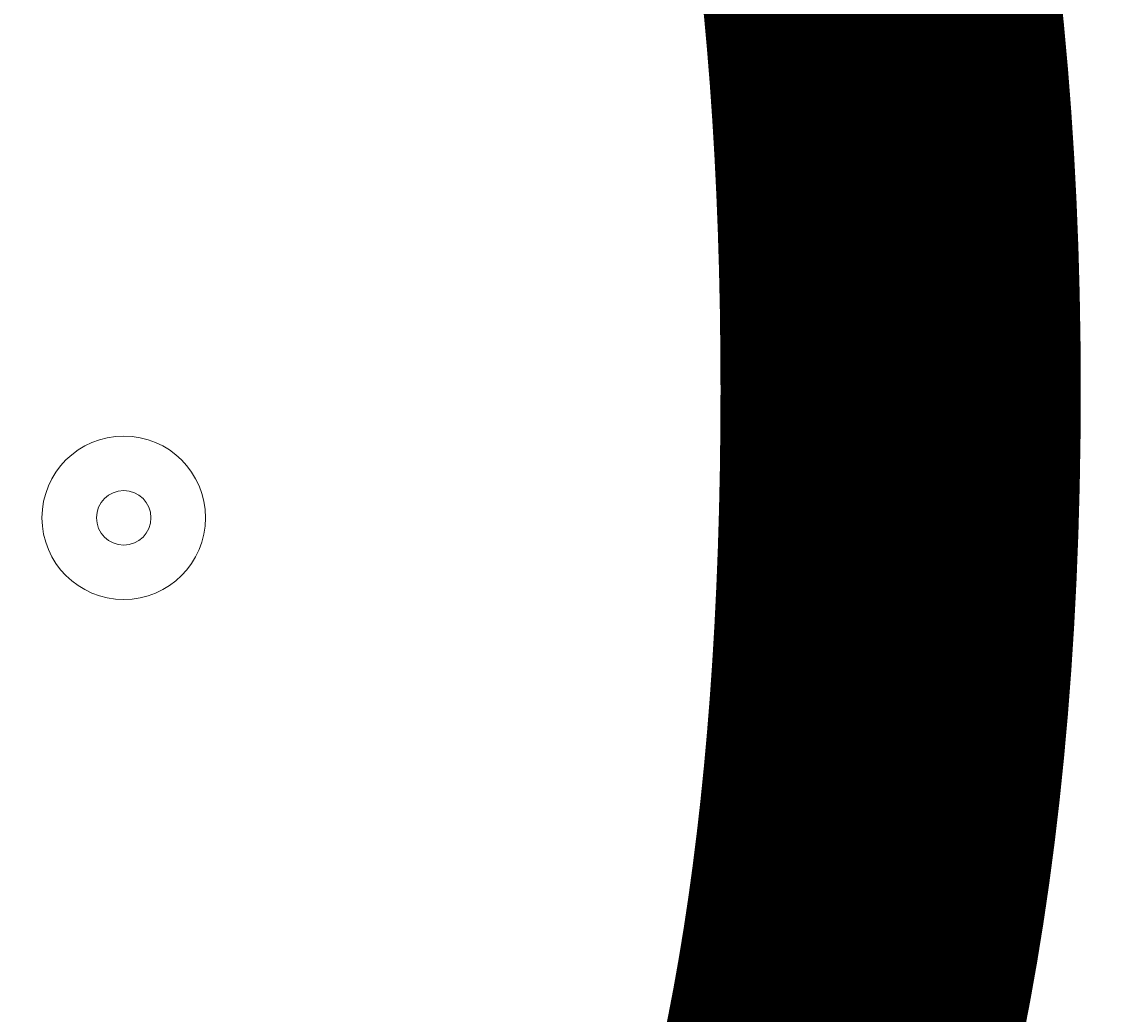
# Model space of a CAD drawing. Units: millimetres. Extents: x -3285 to 12043, y -11549 to 2514.
# Drawn here: x 3507 to 3571, y -5666 to -5608 of the extents above; entities that cross this region are included whole.
import ezdxf

# ---------------------------------------------------------------- set-up
doc = ezdxf.new("R2010")
doc.units = ezdxf.units.MM
doc.header["$MEASUREMENT"] = 0
doc.layers.add('Work Layer', color=7, linetype='Continuous', lineweight=0)

# ---------------------------------------------------------------- blocks, each defined once
blk = doc.blocks.new('Block_4')
at = {"layer": 'Work Layer', "color": 253, "lineweight": 9}
for points, knots in [([(4146.442, -3871.31), (3904.441, -3995.516), (3630.349, -4066.057), (3339.626, -4066.057), (3331.293, -4066.057), (3323.047, -4065.691), (3314.74, -4065.577), (3314.74, -4065.577), (489.746, -6890.57), (489.746, -6890.57), (489.746, -6890.57), (1196.854, -6890.57), (1196.854, -6890.57), (1196.854, -6890.57), (4213.279, -3874.146), (4213.279, -3874.146), (4190.911, -3873.562), (4168.615, -3872.675), (4146.442, -3871.31)], [0, 0, 0, 0, 1, 1, 1, 2, 2, 2, 3, 3, 3, 4, 4, 4, 5, 5, 5, 6, 6, 6, 6]), ([(4621.236, -4188.874), (4621.236, -4179.133), (4620.648, -4169.534), (4620.483, -4159.832), (4620.483, -4159.832), (1889.745, -6890.57), (1889.745, -6890.57), (1889.745, -6890.57), (2596.855, -6890.57), (2596.855, -6890.57), (2596.855, -6890.57), (4621.236, -4866.189), (4621.236, -4866.189), (4621.236, -4866.189), (4621.236, -4188.874), (4621.236, -4188.874)], [0, 0, 0, 0, 1, 1, 1, 2, 2, 2, 3, 3, 3, 4, 4, 4, 5, 5, 5, 5]), ([(4568.561, -5611.755), (4568.561, -5611.755), (3342.423, -6837.892), (3342.423, -6837.892), (3942.86, -6684.825), (4415.497, -6212.188), (4568.561, -5611.755)], [0, 0, 0, 0, 1, 1, 1, 2, 2, 2, 2])]:
    blk.add_open_spline(points, degree=3, knots=knots, dxfattribs=at)
blk = doc.blocks.new('Block_10')
at = {"layer": 'Work Layer', "color": 7, "lineweight": 9}
for points in [[(3549.858, -5614.44), (3549.858, -5617.07), (3551.991, -5619.203), (3554.621, -5619.203), (3557.251, -5619.203), (3559.383, -5617.07), (3559.383, -5614.44), (3559.383, -5611.81), (3557.251, -5609.678), (3554.621, -5609.678), (3551.991, -5609.678), (3549.858, -5611.81), (3549.858, -5614.44)], [(3559.382, -5614.44), (3559.382, -5611.81), (3557.251, -5609.678), (3554.621, -5609.678), (3551.989, -5609.678), (3549.858, -5611.81), (3549.858, -5614.44), (3549.858, -5617.071), (3551.989, -5619.203), (3554.621, -5619.203), (3557.251, -5619.203), (3559.382, -5617.071), (3559.382, -5614.44)], [(3556.208, -5614.44), (3556.208, -5613.564), (3555.497, -5612.853), (3554.621, -5612.853), (3553.743, -5612.853), (3553.033, -5613.564), (3553.033, -5614.44), (3553.033, -5615.317), (3553.743, -5616.028), (3554.621, -5616.028), (3555.497, -5616.028), (3556.208, -5615.317), (3556.208, -5614.44)], [(3508.583, -5636.665), (3508.583, -5639.295), (3510.715, -5641.428), (3513.346, -5641.428), (3515.976, -5641.428), (3518.108, -5639.295), (3518.108, -5636.665), (3518.108, -5634.035), (3515.976, -5631.902), (3513.346, -5631.902), (3510.715, -5631.902), (3508.583, -5634.035), (3508.583, -5636.665)], [(3518.108, -5636.665), (3518.108, -5634.035), (3515.976, -5631.903), (3513.346, -5631.903), (3510.715, -5631.903), (3508.583, -5634.035), (3508.583, -5636.665), (3508.583, -5639.296), (3510.715, -5641.428), (3513.346, -5641.428), (3515.976, -5641.428), (3518.108, -5639.296), (3518.108, -5636.665)], [(3514.933, -5636.665), (3514.933, -5635.789), (3514.223, -5635.078), (3513.346, -5635.078), (3512.469, -5635.078), (3511.758, -5635.789), (3511.758, -5636.665), (3511.758, -5637.543), (3512.469, -5638.253), (3513.346, -5638.253), (3514.223, -5638.253), (3514.933, -5637.543), (3514.933, -5636.665)]]:
    blk.add_open_spline(points, degree=3, knots=[0, 0, 0, 0, 1, 1, 1, 2, 2, 2, 3, 3, 3, 4, 4, 4, 4], dxfattribs=at)

msp = doc.modelspace()

# ---------------------------------------------------------------- linework, layer by layer
at = {"layer": 'Work Layer', "color": 1, "lineweight": 9}
msp.add_open_spline([(8579.58, 621.34), (8262.562, 924.474), (7841.468, 1092.664), (7404.768, 1092.664), (7379.446, 1092.664), (7354.056, 1092.095), (7328.666, 1090.958), (7328.666, 1090.958), (7077.449, 1079.71), (7077.449, 1079.71), (7012.371, 1076.799), (6947.535, 1070.15), (6883.249, 1059.797), (6883.249, 1059.797), (6508.595, 999.474), (6508.595, 999.474), (6435.697, 987.743), (6363.66, 971.276), (6292.932, 950.175), (6292.932, 950.175), (5930.99, 842.222), (5930.99, 842.222), (5856.113, 819.894), (5782.886, 792.338), (5711.762, 759.919), (5402.967, 1277.584), (4837.793, 1624.5), (4191.217, 1624.5), (3897.454, 1624.5), (3620.66, 1552.513), (3376.81, 1425.867), (3363.593, 1426.181), (3350.47, 1426.872), (3337.178, 1426.872), (2864.774, 1426.872), (2438.331, 1227.477), (2136.668, 908.812), (1450.084, 665.351), (958.202, 10.482), (958.202, -759.557), (958.202, -1055.56), (1031.244, -1334.363), (1159.701, -1579.561), (1155.384, -1628.18), (1152.781, -1677.288), (1152.781, -1727.009), (1152.781, -2001.611), (1220.165, -2260.719), (1339.085, -2488.875), (1339.085, -2488.875), (790.24, -2488.875), (790.24, -2488.875), (578.737, -2374.812), (336.754, -2310.005), (79.582, -2310.005), (79.582, -2310.005), (-392.551, -2310.005), (-392.551, -2310.005), (-986.873, -2310.005), (-1500.406, -2655.688), (-1743.214, -3156.924), (-1953.429, -3378.489), (-2096.653, -3664.066), (-2140.659, -3981.439), (-2694.452, -4313.438), (-3065.241, -4919.336), (-3065.241, -5612.005), (-3065.241, -6378.68), (-2610.891, -7038.83), (-1956.986, -7339.104), (-1956.986, -7339.104), (-1956.986, -8006.436), (-1956.986, -8006.436), (-1956.986, -8426.88), (-1783.795, -8806.689), (-1505.128, -9079.037), (-1505.128, -9079.037), (-1505.128, -9714.687), (-1505.128, -9714.687), (-1505.128, -10266.97), (-1057.403, -10714.695), (-505.12, -10714.695), (-505.12, -10714.695), (194.889, -10714.695), (194.889, -10714.695), (747.172, -10714.695), (1194.897, -10266.97), (1194.897, -9714.687), (1194.897, -9714.687), (1194.897, -9075.538), (1194.897, -9075.538), (1433.761, -8840.516), (1594.106, -8526.148), (1633.404, -8175.061), (1852.105, -8732.764), (2394.725, -9127.849), (3029.979, -9127.849), (3029.979, -9127.849), (3359.364, -9127.849), (3359.364, -9127.849), (3570.863, -9127.849), (3772.016, -9083.858), (3954.5, -9004.883), (4634.67, -8862.433), (5145.509, -8259.408), (5145.509, -7536.904), (5145.509, -7536.904), (5145.509, -6861.786), (5145.509, -6861.786), (5272.249, -6641.716), (5345.117, -6386.692), (5345.117, -6114.493), (5345.117, -6114.493), (5023.175, -6114.493), (5023.175, -6114.493), (5222.683, -5859.78), (5341.948, -5539.199), (5341.948, -5190.57), (5341.948, -5190.57), (5341.948, -4188.874), (5341.948, -4188.874), (5341.948, -3967.256), (5293.568, -3757.055), (5207.258, -3567.78), (5250.851, -3536.681), (5292.855, -3503.548), (5333.174, -3468.473), (5333.174, -3468.473), (5663.203, -3389.492), (5663.203, -3389.492), (5752.741, -3368.063), (5840.419, -3339.383), (5925.34, -3303.743), (5925.34, -3303.743), (6280.943, -3154.519), (6280.943, -3154.519), (6366.175, -3118.759), (6448.375, -3076.091), (6526.647, -3026.964), (6526.647, -3026.964), (6840.978, -2829.75), (6840.978, -2829.75), (6840.978, -2829.75), (7013.198, -2724.829), (7013.198, -2724.829), (7013.198, -2724.829), (7116, -2679.251), (7116, -2679.251), (7116, -2679.251), (7234.408, -2644.765), (7234.408, -2644.765), (7234.408, -2644.765), (7358.121, -2624.543), (7358.121, -2624.543), (7358.121, -2624.543), (7468.571, -2620.391), (7468.571, -2620.391), (8381.935, -2586.061), (9104.716, -1835.633), (9104.716, -921.597), (9104.716, -921.597), (9104.716, -607.336), (9104.716, -607.336), (9104.716, -143.282), (8914.994, 300.619), (8579.58, 621.34)], degree=3, knots=[0, 0, 0, 0, 1, 1, 1, 2, 2, 2, 3, 3, 3, 4, 4, 4, 5, 5, 5, 6, 6, 6, 7, 7, 7, 8, 8, 8, 9, 9, 9, 10, 10, 10, 11, 11, 11, 12, 12, 12, 13, 13, 13, 14, 14, 14, 15, 15, 15, 16, 16, 16, 17, 17, 17, 18, 18, 18, 19, 19, 19, 20, 20, 20, 21, 21, 21, 22, 22, 22, 23, 23, 23, 24, 24, 24, 25, 25, 25, 26, 26, 26, 27, 27, 27, 28, 28, 28, 29, 29, 29, 30, 30, 30, 31, 31, 31, 32, 32, 32, 33, 33, 33, 34, 34, 34, 35, 35, 35, 36, 36, 36, 37, 37, 37, 38, 38, 38, 39, 39, 39, 40, 40, 40, 41, 41, 41, 42, 42, 42, 43, 43, 43, 44, 44, 44, 45, 45, 45, 46, 46, 46, 47, 47, 47, 48, 48, 48, 49, 49, 49, 50, 50, 50, 51, 51, 51, 52, 52, 52, 53, 53, 53, 54, 54, 54, 55, 55, 55, 55], dxfattribs=at)
at = {"layer": 'Work Layer', "color": 253, "lineweight": 9}
msp.add_open_spline([(734.764, -5612.005), (734.764, -6104.115), (547.661, -6552.518), (240.728, -6889.989), (248.42, -6890.092), (256.025, -6890.57), (263.742, -6890.57), (263.742, -6890.57), (2921.219, -6890.57), (2921.219, -6890.57), (3860.111, -6890.57), (4621.236, -6129.445), (4621.236, -5190.57), (4621.236, -5190.57), (4621.236, -4188.874), (4621.236, -4188.874), (4621.236, -4069.422), (4608.782, -3952.898), (4585.347, -3840.403), (4476.757, -3862.912), (4364.327, -3874.819), (4249.166, -3874.819), (4214.637, -3874.819), (4180.453, -3873.405), (4146.442, -3871.31), (3904.441, -3995.516), (3630.349, -4066.057), (3339.626, -4066.057), (2593.444, -4066.057), (1955.568, -3604.087), (1695.205, -2950.75), (1550.933, -2819.591), (1429.984, -2663.259), (1339.085, -2488.875)], degree=3, knots=[0, 0, 0, 0, 1, 1, 1, 2, 2, 2, 3, 3, 3, 4, 4, 4, 5, 5, 5, 6, 6, 6, 7, 7, 7, 8, 8, 8, 9, 9, 9, 10, 10, 10, 11, 11, 11, 11], dxfattribs=at)

# ---------------------------------------------------------------- block references
at = {"layer": 'Work Layer'}
for name in ['Block_10', 'Block_4']:
    msp.add_blockref(name, (0, 0), dxfattribs=at)

# ---------------------------------------------------------------- texts
at = {"layer": 'Work Layer', "insert": (3051.276, -5717.233), "char_height": 0.2, "attachment_point": 7}
msp.add_mtext('\\C7;\\FArial|b0|i0|c1;\\H174.836667;\\W1.000000;1400', dxfattribs=at)

doc.saveas('drawing.dxf')
